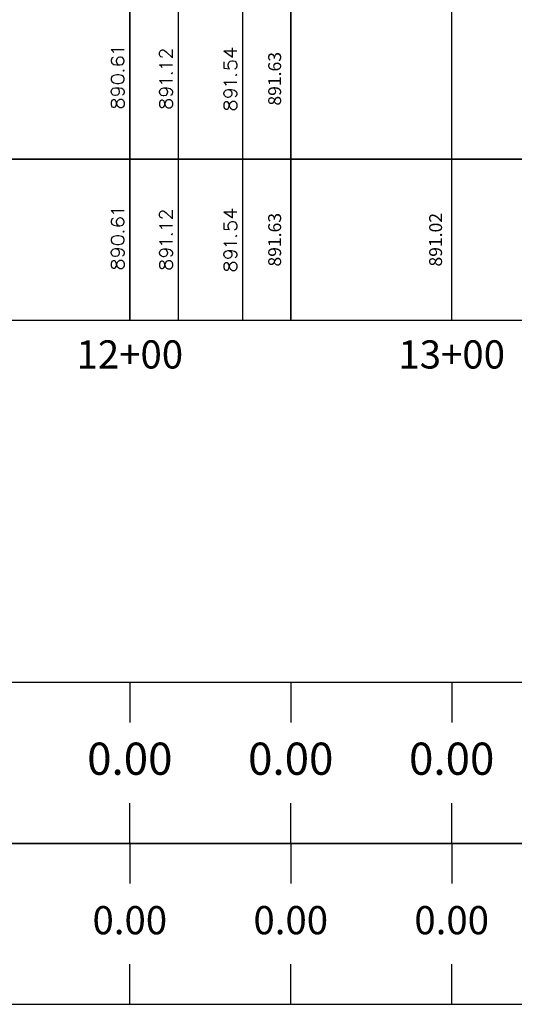
# Model space of a CAD drawing. Units: feet. Extents: x 2033098 to 2053802, y 13689570 to 13695684.
# Drawn here: x 2049092 to 2049246, y 13691273 to 13691579 of the extents above; entities that cross this region are included whole.
import ezdxf

# ---------------------------------------------------------------- set-up
doc = ezdxf.new("R2010")
doc.units = ezdxf.units.FT
doc.header["$MEASUREMENT"] = 0
for name, color, linetype in [('C-PROF-ANNO-OBJT', 81, 'Continuous'), ('C-PROF-VIEW-ANNO', 131, 'Continuous'), ('C-PROF-VIEW-GRID-MAJR', 47, 'Continuous'), ('C-PROF-VIEW-LABL', 81, 'Continuous'), ('C-PROF-VIEW-TITL', 47, 'Continuous')]:
    doc.layers.add(name, color=color, linetype=linetype)
doc.styles.add('BOLD', font='sanss___.ttf')
doc.styles.add('SIMPLEX', font='simplex.shx')

msp = doc.modelspace()

# ---------------------------------------------------------------- linework, layer by layer
at = {"layer": 'C-PROF-VIEW-GRID-MAJR', "color": 47, "linetype": 'Continuous', "lineweight": -3}
for p, q in [((2049126.38, 13691535.69), (2049126.38, 13691585.69)), ((2049176.38, 13691535.69), (2049176.38, 13691585.69)), ((2049226.38, 13691535.69), (2049226.38, 13691585.69)), ((2049126.38, 13691485.69), (2049126.38, 13691535.69)), ((2049176.38, 13691485.69), (2049176.38, 13691535.69)), ((2049226.38, 13691485.69), (2049226.38, 13691535.69)), ((2049126.38, 13691373.19), (2049126.38, 13691360.69)), ((2049176.38, 13691373.19), (2049176.38, 13691360.69)), ((2049226.38, 13691373.19), (2049226.38, 13691360.69)), ((2049126.38, 13691323.19), (2049126.38, 13691335.69)), ((2049176.38, 13691323.19), (2049176.38, 13691335.69)), ((2049226.38, 13691323.19), (2049226.38, 13691335.69)), ((2049126.38, 13691323.19), (2049126.38, 13691310.69)), ((2049176.38, 13691323.19), (2049176.38, 13691310.69)), ((2049226.38, 13691323.19), (2049226.38, 13691310.69)), ((2049126.38, 13691273.19), (2049126.38, 13691285.69)), ((2049176.38, 13691273.19), (2049176.38, 13691285.69)), ((2049226.38, 13691273.19), (2049226.38, 13691285.69))]:
    msp.add_line(p, q, dxfattribs=at)
at = {"layer": 'C-PROF-VIEW-LABL', "color": 81, "linetype": 'Continuous', "lineweight": -3}
msp.add_line((2049176.38, 13691585.69), (2049176.38, 13691485.69), dxfattribs=at)
for points in [[(2049126.38, 13691585.69), (2049126.38, 13691485.69)], [(2049141.38, 13691585.69), (2049141.38, 13691485.69)], [(2049161.38, 13691585.69), (2049161.38, 13691485.69)], [(2049121.2, 13691569.17), (2049120.63, 13691569.74)], [(2049120.63, 13691569.74), (2049124.63, 13691569.74)], [(2049121.39, 13691568.79), (2049121.2, 13691569.17)], [(2049135.63, 13691568.88), (2049135.82, 13691569.26)], [(2049135.63, 13691568.12), (2049135.63, 13691568.88)], [(2049135.82, 13691567.74), (2049135.63, 13691568.12)], [(2049135.82, 13691569.26), (2049136.01, 13691569.45)], [(2049136.01, 13691567.55), (2049135.82, 13691567.74)], [(2049136.01, 13691569.45), (2049136.39, 13691569.64)], [(2049136.39, 13691567.36), (2049136.01, 13691567.55)], [(2049136.39, 13691569.64), (2049136.77, 13691569.64)], [(2049136.77, 13691569.64), (2049137.15, 13691569.45)], [(2049137.15, 13691569.45), (2049137.72, 13691569.07)], [(2049137.72, 13691569.07), (2049139.63, 13691567.17)], [(2049139.63, 13691567.17), (2049139.63, 13691569.83)], [(2049155.63, 13691569.36), (2049158.3, 13691567.45)], [(2049155.63, 13691569.36), (2049159.63, 13691569.36)], [(2049158.3, 13691567.45), (2049158.3, 13691570.31)], [(2049120.82, 13691567.07), (2049120.63, 13691566.5)], [(2049120.63, 13691566.5), (2049120.63, 13691566.12)], [(2049120.63, 13691566.12), (2049120.82, 13691565.55)], [(2049121.2, 13691567.26), (2049120.82, 13691567.07)], [(2049120.82, 13691565.55), (2049121.39, 13691565.17)], [(2049121.39, 13691565.17), (2049122.34, 13691564.98)], [(2049122.34, 13691566.88), (2049122.15, 13691566.31)], [(2049122.15, 13691566.31), (2049122.15, 13691566.12)], [(2049122.15, 13691566.12), (2049122.34, 13691565.55)], [(2049122.72, 13691567.26), (2049122.34, 13691566.88)], [(2049122.34, 13691565.55), (2049122.72, 13691565.17)], [(2049122.34, 13691564.98), (2049123.3, 13691564.98)], [(2049123.3, 13691567.45), (2049122.72, 13691567.26)], [(2049122.72, 13691565.17), (2049123.3, 13691564.98)], [(2049123.49, 13691567.45), (2049123.3, 13691567.45)], [(2049123.3, 13691564.98), (2049124.06, 13691565.17)], [(2049124.06, 13691567.26), (2049123.49, 13691567.45)], [(2049124.44, 13691566.88), (2049124.06, 13691567.26)], [(2049124.06, 13691565.17), (2049124.44, 13691565.55)], [(2049124.63, 13691566.31), (2049124.44, 13691566.88)], [(2049124.44, 13691565.55), (2049124.63, 13691566.12)], [(2049124.63, 13691566.12), (2049124.63, 13691566.31)], [(2049136.2, 13691564.5), (2049135.63, 13691565.07)], [(2049135.63, 13691565.07), (2049139.63, 13691565.07)], [(2049136.39, 13691564.12), (2049136.2, 13691564.5)], [(2049136.58, 13691567.36), (2049136.39, 13691567.36)], [(2049155.63, 13691565.93), (2049155.63, 13691564.02)], [(2049156.96, 13691565.17), (2049157.15, 13691565.74)], [(2049156.96, 13691564.6), (2049156.96, 13691565.17)], [(2049157.15, 13691564.02), (2049156.96, 13691564.6)], [(2049157.15, 13691565.74), (2049157.53, 13691566.12)], [(2049157.53, 13691566.12), (2049158.11, 13691566.31)], [(2049158.11, 13691566.31), (2049158.49, 13691566.31)], [(2049158.49, 13691566.31), (2049159.06, 13691566.12)], [(2049159.06, 13691566.12), (2049159.44, 13691565.74)], [(2049159.44, 13691565.74), (2049159.63, 13691565.17)], [(2049159.63, 13691564.6), (2049159.44, 13691564.02)], [(2049159.63, 13691565.17), (2049159.63, 13691564.6)], [(2049121.39, 13691561.74), (2049120.82, 13691561.36)], [(2049122.34, 13691561.93), (2049121.39, 13691561.74)], [(2049122.92, 13691561.93), (2049122.34, 13691561.93)], [(2049123.87, 13691561.74), (2049122.92, 13691561.93)], [(2049124.44, 13691561.36), (2049123.87, 13691561.74)], [(2049124.25, 13691563.26), (2049124.44, 13691563.07)], [(2049124.63, 13691563.26), (2049124.44, 13691563.45)], [(2049124.44, 13691563.07), (2049124.63, 13691563.26)], [(2049139.25, 13691562.41), (2049139.44, 13691562.21)], [(2049139.63, 13691562.41), (2049139.44, 13691562.6)], [(2049139.44, 13691562.21), (2049139.63, 13691562.41)], [(2049155.63, 13691564.02), (2049157.34, 13691563.83)], [(2049157.34, 13691563.83), (2049157.15, 13691564.02)], [(2049159.25, 13691563.83), (2049158.87, 13691563.64)], [(2049159.44, 13691564.02), (2049159.25, 13691563.83)], [(2049159.25, 13691561.93), (2049159.44, 13691561.74)], [(2049159.63, 13691561.93), (2049159.44, 13691562.12)], [(2049159.44, 13691561.74), (2049159.63, 13691561.93)], [(2049120.82, 13691561.36), (2049120.63, 13691560.79)], [(2049120.63, 13691560.79), (2049120.63, 13691560.41)], [(2049120.63, 13691560.41), (2049120.82, 13691559.83)], [(2049120.82, 13691559.83), (2049121.39, 13691559.45)], [(2049121.39, 13691559.45), (2049122.34, 13691559.26)], [(2049122.34, 13691559.26), (2049122.92, 13691559.26)], [(2049122.92, 13691559.26), (2049123.87, 13691559.45)], [(2049123.87, 13691559.45), (2049124.44, 13691559.83)], [(2049124.63, 13691560.79), (2049124.44, 13691561.36)], [(2049124.44, 13691559.83), (2049124.63, 13691560.41)], [(2049124.63, 13691560.41), (2049124.63, 13691560.79)], [(2049136.2, 13691559.55), (2049135.63, 13691560.12)], [(2049135.63, 13691560.12), (2049139.63, 13691560.12)], [(2049136.39, 13691559.17), (2049136.2, 13691559.55)], [(2049156.2, 13691559.07), (2049155.63, 13691559.64)], [(2049155.63, 13691559.64), (2049159.63, 13691559.64)], [(2049156.39, 13691558.69), (2049156.2, 13691559.07)], [(2049120.63, 13691556.79), (2049120.82, 13691557.36)], [(2049120.63, 13691556.6), (2049120.63, 13691556.79)], [(2049120.82, 13691556.02), (2049120.63, 13691556.6)], [(2049120.82, 13691557.36), (2049121.2, 13691557.74)], [(2049121.2, 13691555.64), (2049120.82, 13691556.02)], [(2049121.2, 13691557.74), (2049121.96, 13691557.93)], [(2049121.77, 13691555.45), (2049121.2, 13691555.64)], [(2049121.96, 13691555.45), (2049121.77, 13691555.45)], [(2049121.96, 13691557.93), (2049122.53, 13691557.74)], [(2049121.96, 13691557.93), (2049122.92, 13691557.93)], [(2049122.53, 13691555.64), (2049121.96, 13691555.45)], [(2049122.53, 13691557.74), (2049122.92, 13691557.36)], [(2049122.92, 13691556.02), (2049122.53, 13691555.64)], [(2049122.92, 13691557.93), (2049123.87, 13691557.74)], [(2049122.92, 13691557.36), (2049123.11, 13691556.79)], [(2049123.11, 13691556.6), (2049122.92, 13691556.02)], [(2049123.11, 13691556.79), (2049123.11, 13691556.6)], [(2049123.87, 13691557.74), (2049124.44, 13691557.36)], [(2049124.44, 13691555.83), (2049124.06, 13691555.64)], [(2049124.44, 13691557.36), (2049124.63, 13691556.79)], [(2049124.63, 13691556.41), (2049124.44, 13691555.83)], [(2049124.63, 13691556.79), (2049124.63, 13691556.41)], [(2049135.63, 13691556.69), (2049135.82, 13691557.26)], [(2049135.63, 13691556.5), (2049135.63, 13691556.69)], [(2049135.82, 13691555.93), (2049135.63, 13691556.5)], [(2049135.82, 13691557.26), (2049136.2, 13691557.64)], [(2049136.2, 13691555.55), (2049135.82, 13691555.93)], [(2049136.2, 13691557.64), (2049136.96, 13691557.83)], [(2049136.77, 13691555.36), (2049136.2, 13691555.55)], [(2049136.96, 13691555.36), (2049136.77, 13691555.36)], [(2049136.96, 13691557.83), (2049137.53, 13691557.64)], [(2049136.96, 13691557.83), (2049137.92, 13691557.83)], [(2049137.53, 13691555.55), (2049136.96, 13691555.36)], [(2049137.53, 13691557.64), (2049137.92, 13691557.26)], [(2049137.92, 13691555.93), (2049137.53, 13691555.55)], [(2049137.92, 13691557.83), (2049138.87, 13691557.64)], [(2049137.92, 13691557.26), (2049138.11, 13691556.69)], [(2049138.11, 13691556.5), (2049137.92, 13691555.93)], [(2049138.11, 13691556.69), (2049138.11, 13691556.5)], [(2049138.87, 13691557.64), (2049139.44, 13691557.26)], [(2049139.44, 13691555.74), (2049139.06, 13691555.55)], [(2049139.44, 13691557.26), (2049139.63, 13691556.69)], [(2049139.63, 13691556.31), (2049139.44, 13691555.74)], [(2049139.63, 13691556.69), (2049139.63, 13691556.31)], [(2049155.63, 13691556.21), (2049155.82, 13691556.79)], [(2049155.63, 13691556.02), (2049155.63, 13691556.21)], [(2049155.82, 13691555.45), (2049155.63, 13691556.02)], [(2049155.82, 13691556.79), (2049156.2, 13691557.17)], [(2049156.2, 13691555.07), (2049155.82, 13691555.45)], [(2049156.2, 13691557.17), (2049156.96, 13691557.36)], [(2049156.96, 13691557.36), (2049157.53, 13691557.17)], [(2049156.96, 13691557.36), (2049157.92, 13691557.36)], [(2049157.53, 13691557.17), (2049157.92, 13691556.79)], [(2049157.92, 13691555.45), (2049157.53, 13691555.07)], [(2049157.92, 13691557.36), (2049158.87, 13691557.17)], [(2049157.92, 13691556.79), (2049158.11, 13691556.21)], [(2049158.11, 13691556.02), (2049157.92, 13691555.45)], [(2049158.11, 13691556.21), (2049158.11, 13691556.02)], [(2049158.87, 13691557.17), (2049159.44, 13691556.79)], [(2049159.44, 13691555.26), (2049159.06, 13691555.07)], [(2049159.44, 13691556.79), (2049159.63, 13691556.21)], [(2049159.63, 13691555.83), (2049159.44, 13691555.26)], [(2049159.63, 13691556.21), (2049159.63, 13691555.83)], [(2049120.82, 13691553.93), (2049120.63, 13691553.36)], [(2049120.63, 13691553.36), (2049120.63, 13691552.6)], [(2049120.63, 13691552.6), (2049120.82, 13691552.02)], [(2049121.2, 13691554.12), (2049120.82, 13691553.93)], [(2049121.58, 13691554.12), (2049121.2, 13691554.12)], [(2049121.96, 13691553.93), (2049121.58, 13691554.12)], [(2049122.15, 13691553.55), (2049121.96, 13691553.93)], [(2049121.96, 13691552.02), (2049122.15, 13691552.41)], [(2049122.34, 13691552.79), (2049122.15, 13691553.55)], [(2049122.15, 13691552.41), (2049122.34, 13691553.17)], [(2049122.34, 13691553.17), (2049122.53, 13691553.74)], [(2049122.53, 13691552.21), (2049122.34, 13691552.79)], [(2049122.53, 13691553.74), (2049122.92, 13691554.12)], [(2049122.92, 13691551.83), (2049122.53, 13691552.21)], [(2049122.92, 13691554.12), (2049123.3, 13691554.31)], [(2049123.3, 13691554.31), (2049123.87, 13691554.31)], [(2049123.87, 13691554.31), (2049124.25, 13691554.12)], [(2049124.25, 13691554.12), (2049124.44, 13691553.93)], [(2049124.44, 13691553.93), (2049124.63, 13691553.36)], [(2049124.63, 13691552.6), (2049124.44, 13691552.02)], [(2049124.63, 13691553.36), (2049124.63, 13691552.6)], [(2049135.82, 13691553.83), (2049135.63, 13691553.26)], [(2049135.63, 13691553.26), (2049135.63, 13691552.5)], [(2049135.63, 13691552.5), (2049135.82, 13691551.93)], [(2049136.2, 13691554.02), (2049135.82, 13691553.83)], [(2049136.58, 13691554.02), (2049136.2, 13691554.02)], [(2049136.96, 13691553.83), (2049136.58, 13691554.02)], [(2049137.15, 13691553.45), (2049136.96, 13691553.83)], [(2049136.96, 13691551.93), (2049137.15, 13691552.31)], [(2049137.34, 13691552.69), (2049137.15, 13691553.45)], [(2049137.15, 13691552.31), (2049137.34, 13691553.07)], [(2049137.34, 13691553.07), (2049137.53, 13691553.64)], [(2049137.53, 13691552.12), (2049137.34, 13691552.69)], [(2049137.53, 13691553.64), (2049137.92, 13691554.02)], [(2049137.92, 13691554.02), (2049138.3, 13691554.21)], [(2049138.3, 13691554.21), (2049138.87, 13691554.21)], [(2049138.87, 13691554.21), (2049139.25, 13691554.02)], [(2049139.25, 13691554.02), (2049139.44, 13691553.83)], [(2049139.44, 13691553.83), (2049139.63, 13691553.26)], [(2049139.63, 13691552.5), (2049139.44, 13691551.93)], [(2049139.63, 13691553.26), (2049139.63, 13691552.5)], [(2049155.82, 13691553.36), (2049155.63, 13691552.79)], [(2049155.63, 13691552.79), (2049155.63, 13691552.02)], [(2049156.2, 13691553.55), (2049155.82, 13691553.36)], [(2049156.77, 13691554.88), (2049156.2, 13691555.07)], [(2049156.58, 13691553.55), (2049156.2, 13691553.55)], [(2049156.96, 13691553.36), (2049156.58, 13691553.55)], [(2049156.96, 13691554.88), (2049156.77, 13691554.88)], [(2049157.53, 13691555.07), (2049156.96, 13691554.88)], [(2049157.15, 13691552.98), (2049156.96, 13691553.36)], [(2049157.34, 13691552.21), (2049157.15, 13691552.98)], [(2049157.15, 13691551.83), (2049157.34, 13691552.6)], [(2049157.34, 13691552.6), (2049157.53, 13691553.17)], [(2049157.53, 13691551.64), (2049157.34, 13691552.21)], [(2049157.53, 13691553.17), (2049157.92, 13691553.55)], [(2049157.92, 13691553.55), (2049158.3, 13691553.74)], [(2049158.3, 13691553.74), (2049158.87, 13691553.74)], [(2049158.87, 13691553.74), (2049159.25, 13691553.55)], [(2049159.25, 13691553.55), (2049159.44, 13691553.36)], [(2049159.44, 13691553.36), (2049159.63, 13691552.79)], [(2049159.63, 13691552.79), (2049159.63, 13691552.02)], [(2049120.82, 13691552.02), (2049121.2, 13691551.83)], [(2049121.2, 13691551.83), (2049121.58, 13691551.83)], [(2049121.58, 13691551.83), (2049121.96, 13691552.02)], [(2049123.3, 13691551.64), (2049122.92, 13691551.83)], [(2049123.87, 13691551.64), (2049123.3, 13691551.64)], [(2049124.25, 13691551.83), (2049123.87, 13691551.64)], [(2049124.44, 13691552.02), (2049124.25, 13691551.83)], [(2049135.82, 13691551.93), (2049136.2, 13691551.74)], [(2049136.2, 13691551.74), (2049136.58, 13691551.74)], [(2049136.58, 13691551.74), (2049136.96, 13691551.93)], [(2049137.92, 13691551.74), (2049137.53, 13691552.12)], [(2049138.3, 13691551.55), (2049137.92, 13691551.74)], [(2049138.87, 13691551.55), (2049138.3, 13691551.55)], [(2049139.25, 13691551.74), (2049138.87, 13691551.55)], [(2049139.44, 13691551.93), (2049139.25, 13691551.74)], [(2049155.63, 13691552.02), (2049155.82, 13691551.45)], [(2049155.82, 13691551.45), (2049156.2, 13691551.26)], [(2049156.2, 13691551.26), (2049156.58, 13691551.26)], [(2049156.58, 13691551.26), (2049156.96, 13691551.45)], [(2049156.96, 13691551.45), (2049157.15, 13691551.83)], [(2049157.92, 13691551.26), (2049157.53, 13691551.64)], [(2049158.3, 13691551.07), (2049157.92, 13691551.26)], [(2049158.87, 13691551.07), (2049158.3, 13691551.07)], [(2049159.25, 13691551.26), (2049158.87, 13691551.07)], [(2049159.44, 13691551.45), (2049159.25, 13691551.26)], [(2049159.63, 13691552.02), (2049159.44, 13691551.45)], [(2049121.2, 13691519.17), (2049120.63, 13691519.74)], [(2049120.63, 13691519.74), (2049124.63, 13691519.74)], [(2049121.39, 13691518.79), (2049121.2, 13691519.17)], [(2049135.63, 13691518.88), (2049135.82, 13691519.26)], [(2049135.63, 13691518.12), (2049135.63, 13691518.88)], [(2049135.82, 13691519.26), (2049136.01, 13691519.45)], [(2049136.01, 13691519.45), (2049136.39, 13691519.64)], [(2049136.39, 13691519.64), (2049136.77, 13691519.64)], [(2049136.77, 13691519.64), (2049137.15, 13691519.45)], [(2049137.15, 13691519.45), (2049137.72, 13691519.07)], [(2049137.72, 13691519.07), (2049139.63, 13691517.17)], [(2049139.63, 13691517.17), (2049139.63, 13691519.83)], [(2049155.63, 13691519.36), (2049158.3, 13691517.45)], [(2049155.63, 13691519.36), (2049159.63, 13691519.36)], [(2049158.3, 13691517.45), (2049158.3, 13691520.31)], [(2049120.82, 13691517.07), (2049120.63, 13691516.5)], [(2049120.63, 13691516.5), (2049120.63, 13691516.12)], [(2049120.63, 13691516.12), (2049120.82, 13691515.55)], [(2049121.2, 13691517.26), (2049120.82, 13691517.07)], [(2049120.82, 13691515.55), (2049121.39, 13691515.17)], [(2049122.34, 13691516.88), (2049122.15, 13691516.31)], [(2049122.15, 13691516.31), (2049122.15, 13691516.12)], [(2049122.15, 13691516.12), (2049122.34, 13691515.55)], [(2049122.72, 13691517.26), (2049122.34, 13691516.88)], [(2049122.34, 13691515.55), (2049122.72, 13691515.17)], [(2049123.3, 13691517.45), (2049122.72, 13691517.26)], [(2049123.49, 13691517.45), (2049123.3, 13691517.45)], [(2049124.06, 13691517.26), (2049123.49, 13691517.45)], [(2049124.44, 13691516.88), (2049124.06, 13691517.26)], [(2049124.06, 13691515.17), (2049124.44, 13691515.55)], [(2049124.63, 13691516.31), (2049124.44, 13691516.88)], [(2049124.44, 13691515.55), (2049124.63, 13691516.12)], [(2049124.63, 13691516.12), (2049124.63, 13691516.31)], [(2049135.82, 13691517.74), (2049135.63, 13691518.12)], [(2049136.01, 13691517.55), (2049135.82, 13691517.74)], [(2049136.39, 13691517.36), (2049136.01, 13691517.55)], [(2049136.58, 13691517.36), (2049136.39, 13691517.36)], [(2049155.63, 13691515.93), (2049155.63, 13691514.02)], [(2049156.96, 13691515.17), (2049157.15, 13691515.74)], [(2049157.15, 13691515.74), (2049157.53, 13691516.12)], [(2049157.53, 13691516.12), (2049158.11, 13691516.31)], [(2049158.11, 13691516.31), (2049158.49, 13691516.31)], [(2049158.49, 13691516.31), (2049159.06, 13691516.12)], [(2049159.06, 13691516.12), (2049159.44, 13691515.74)], [(2049159.44, 13691515.74), (2049159.63, 13691515.17)], [(2049121.39, 13691515.17), (2049122.34, 13691514.98)], [(2049122.34, 13691514.98), (2049123.3, 13691514.98)], [(2049122.72, 13691515.17), (2049123.3, 13691514.98)], [(2049123.3, 13691514.98), (2049124.06, 13691515.17)], [(2049124.25, 13691513.26), (2049124.44, 13691513.07)], [(2049124.63, 13691513.26), (2049124.44, 13691513.45)], [(2049124.44, 13691513.07), (2049124.63, 13691513.26)], [(2049136.2, 13691514.5), (2049135.63, 13691515.07)], [(2049135.63, 13691515.07), (2049139.63, 13691515.07)], [(2049136.39, 13691514.12), (2049136.2, 13691514.5)], [(2049139.63, 13691512.41), (2049139.44, 13691512.6)], [(2049155.63, 13691514.02), (2049157.34, 13691513.83)], [(2049156.96, 13691514.6), (2049156.96, 13691515.17)], [(2049157.15, 13691514.02), (2049156.96, 13691514.6)], [(2049157.34, 13691513.83), (2049157.15, 13691514.02)], [(2049159.25, 13691513.83), (2049158.87, 13691513.64)], [(2049159.44, 13691514.02), (2049159.25, 13691513.83)], [(2049159.63, 13691514.6), (2049159.44, 13691514.02)], [(2049159.63, 13691515.17), (2049159.63, 13691514.6)], [(2049120.82, 13691511.36), (2049120.63, 13691510.79)], [(2049120.63, 13691510.79), (2049120.63, 13691510.41)], [(2049120.63, 13691510.41), (2049120.82, 13691509.83)], [(2049121.39, 13691511.74), (2049120.82, 13691511.36)], [(2049120.82, 13691509.83), (2049121.39, 13691509.45)], [(2049122.34, 13691511.93), (2049121.39, 13691511.74)], [(2049121.39, 13691509.45), (2049122.34, 13691509.26)], [(2049122.92, 13691511.93), (2049122.34, 13691511.93)], [(2049123.87, 13691511.74), (2049122.92, 13691511.93)], [(2049122.92, 13691509.26), (2049123.87, 13691509.45)], [(2049124.44, 13691511.36), (2049123.87, 13691511.74)], [(2049123.87, 13691509.45), (2049124.44, 13691509.83)], [(2049124.63, 13691510.79), (2049124.44, 13691511.36)], [(2049124.44, 13691509.83), (2049124.63, 13691510.41)], [(2049124.63, 13691510.41), (2049124.63, 13691510.79)], [(2049136.2, 13691509.55), (2049135.63, 13691510.12)], [(2049135.63, 13691510.12), (2049139.63, 13691510.12)], [(2049136.39, 13691509.17), (2049136.2, 13691509.55)], [(2049139.25, 13691512.41), (2049139.44, 13691512.21)], [(2049139.44, 13691512.21), (2049139.63, 13691512.41)], [(2049156.2, 13691509.07), (2049155.63, 13691509.64)], [(2049155.63, 13691509.64), (2049159.63, 13691509.64)], [(2049159.25, 13691511.93), (2049159.44, 13691511.74)], [(2049159.63, 13691511.93), (2049159.44, 13691512.12)], [(2049159.44, 13691511.74), (2049159.63, 13691511.93)], [(2049120.63, 13691506.79), (2049120.82, 13691507.36)], [(2049120.63, 13691506.6), (2049120.63, 13691506.79)], [(2049120.82, 13691506.02), (2049120.63, 13691506.6)], [(2049120.82, 13691507.36), (2049121.2, 13691507.74)], [(2049121.2, 13691507.74), (2049121.96, 13691507.93)], [(2049121.96, 13691507.93), (2049122.53, 13691507.74)], [(2049121.96, 13691507.93), (2049122.92, 13691507.93)], [(2049122.34, 13691509.26), (2049122.92, 13691509.26)], [(2049122.53, 13691507.74), (2049122.92, 13691507.36)], [(2049122.92, 13691507.93), (2049123.87, 13691507.74)], [(2049122.92, 13691507.36), (2049123.11, 13691506.79)], [(2049123.11, 13691506.6), (2049122.92, 13691506.02)], [(2049123.11, 13691506.79), (2049123.11, 13691506.6)], [(2049123.87, 13691507.74), (2049124.44, 13691507.36)], [(2049124.44, 13691507.36), (2049124.63, 13691506.79)], [(2049124.63, 13691506.41), (2049124.44, 13691505.83)], [(2049124.63, 13691506.79), (2049124.63, 13691506.41)], [(2049135.63, 13691506.69), (2049135.82, 13691507.26)], [(2049135.63, 13691506.5), (2049135.63, 13691506.69)], [(2049135.82, 13691505.93), (2049135.63, 13691506.5)], [(2049135.82, 13691507.26), (2049136.2, 13691507.64)], [(2049136.2, 13691507.64), (2049136.96, 13691507.83)], [(2049136.96, 13691507.83), (2049137.53, 13691507.64)], [(2049136.96, 13691507.83), (2049137.92, 13691507.83)], [(2049137.53, 13691507.64), (2049137.92, 13691507.26)], [(2049137.92, 13691507.83), (2049138.87, 13691507.64)], [(2049137.92, 13691507.26), (2049138.11, 13691506.69)], [(2049138.11, 13691506.5), (2049137.92, 13691505.93)], [(2049138.11, 13691506.69), (2049138.11, 13691506.5)], [(2049138.87, 13691507.64), (2049139.44, 13691507.26)], [(2049139.44, 13691507.26), (2049139.63, 13691506.69)], [(2049139.63, 13691506.69), (2049139.63, 13691506.31)], [(2049155.63, 13691506.21), (2049155.82, 13691506.79)], [(2049155.82, 13691506.79), (2049156.2, 13691507.17)], [(2049156.39, 13691508.69), (2049156.2, 13691509.07)], [(2049156.2, 13691507.17), (2049156.96, 13691507.36)], [(2049156.96, 13691507.36), (2049157.53, 13691507.17)], [(2049156.96, 13691507.36), (2049157.92, 13691507.36)], [(2049157.53, 13691507.17), (2049157.92, 13691506.79)], [(2049157.92, 13691507.36), (2049158.87, 13691507.17)], [(2049157.92, 13691506.79), (2049158.11, 13691506.21)], [(2049158.87, 13691507.17), (2049159.44, 13691506.79)], [(2049159.44, 13691506.79), (2049159.63, 13691506.21)], [(2049120.82, 13691503.93), (2049120.63, 13691503.36)], [(2049120.63, 13691503.36), (2049120.63, 13691502.6)], [(2049121.2, 13691505.64), (2049120.82, 13691506.02)], [(2049121.2, 13691504.12), (2049120.82, 13691503.93)], [(2049121.77, 13691505.45), (2049121.2, 13691505.64)], [(2049121.58, 13691504.12), (2049121.2, 13691504.12)], [(2049121.96, 13691503.93), (2049121.58, 13691504.12)], [(2049121.96, 13691505.45), (2049121.77, 13691505.45)], [(2049122.53, 13691505.64), (2049121.96, 13691505.45)], [(2049122.15, 13691503.55), (2049121.96, 13691503.93)], [(2049122.34, 13691502.79), (2049122.15, 13691503.55)], [(2049122.34, 13691503.17), (2049122.53, 13691503.74)], [(2049122.92, 13691506.02), (2049122.53, 13691505.64)], [(2049122.53, 13691503.74), (2049122.92, 13691504.12)], [(2049122.92, 13691504.12), (2049123.3, 13691504.31)], [(2049123.3, 13691504.31), (2049123.87, 13691504.31)], [(2049123.87, 13691504.31), (2049124.25, 13691504.12)], [(2049124.44, 13691505.83), (2049124.06, 13691505.64)], [(2049124.25, 13691504.12), (2049124.44, 13691503.93)], [(2049124.44, 13691503.93), (2049124.63, 13691503.36)], [(2049124.63, 13691503.36), (2049124.63, 13691502.6)], [(2049135.82, 13691503.83), (2049135.63, 13691503.26)], [(2049136.2, 13691505.55), (2049135.82, 13691505.93)], [(2049136.2, 13691504.02), (2049135.82, 13691503.83)], [(2049136.77, 13691505.36), (2049136.2, 13691505.55)], [(2049136.58, 13691504.02), (2049136.2, 13691504.02)], [(2049136.96, 13691503.83), (2049136.58, 13691504.02)], [(2049136.96, 13691505.36), (2049136.77, 13691505.36)], [(2049137.53, 13691505.55), (2049136.96, 13691505.36)], [(2049137.15, 13691503.45), (2049136.96, 13691503.83)], [(2049137.34, 13691502.69), (2049137.15, 13691503.45)], [(2049137.34, 13691503.07), (2049137.53, 13691503.64)], [(2049137.92, 13691505.93), (2049137.53, 13691505.55)], [(2049137.53, 13691503.64), (2049137.92, 13691504.02)], [(2049137.92, 13691504.02), (2049138.3, 13691504.21)], [(2049138.3, 13691504.21), (2049138.87, 13691504.21)], [(2049138.87, 13691504.21), (2049139.25, 13691504.02)], [(2049139.44, 13691505.74), (2049139.06, 13691505.55)], [(2049139.25, 13691504.02), (2049139.44, 13691503.83)], [(2049139.63, 13691506.31), (2049139.44, 13691505.74)], [(2049139.44, 13691503.83), (2049139.63, 13691503.26)], [(2049155.63, 13691506.02), (2049155.63, 13691506.21)], [(2049155.82, 13691505.45), (2049155.63, 13691506.02)], [(2049155.82, 13691503.36), (2049155.63, 13691502.79)], [(2049156.2, 13691505.07), (2049155.82, 13691505.45)], [(2049156.2, 13691503.55), (2049155.82, 13691503.36)], [(2049156.77, 13691504.88), (2049156.2, 13691505.07)], [(2049156.58, 13691503.55), (2049156.2, 13691503.55)], [(2049156.96, 13691503.36), (2049156.58, 13691503.55)], [(2049156.96, 13691504.88), (2049156.77, 13691504.88)], [(2049157.53, 13691505.07), (2049156.96, 13691504.88)], [(2049157.15, 13691502.98), (2049156.96, 13691503.36)], [(2049157.92, 13691505.45), (2049157.53, 13691505.07)], [(2049157.53, 13691503.17), (2049157.92, 13691503.55)], [(2049158.11, 13691506.02), (2049157.92, 13691505.45)], [(2049157.92, 13691503.55), (2049158.3, 13691503.74)], [(2049158.11, 13691506.21), (2049158.11, 13691506.02)], [(2049158.3, 13691503.74), (2049158.87, 13691503.74)], [(2049158.87, 13691503.74), (2049159.25, 13691503.55)], [(2049159.44, 13691505.26), (2049159.06, 13691505.07)], [(2049159.25, 13691503.55), (2049159.44, 13691503.36)], [(2049159.63, 13691505.83), (2049159.44, 13691505.26)], [(2049159.44, 13691503.36), (2049159.63, 13691502.79)], [(2049159.63, 13691506.21), (2049159.63, 13691505.83)], [(2049120.63, 13691502.6), (2049120.82, 13691502.02)], [(2049120.82, 13691502.02), (2049121.2, 13691501.83)], [(2049121.2, 13691501.83), (2049121.58, 13691501.83)], [(2049121.58, 13691501.83), (2049121.96, 13691502.02)], [(2049121.96, 13691502.02), (2049122.15, 13691502.41)], [(2049122.15, 13691502.41), (2049122.34, 13691503.17)], [(2049122.53, 13691502.21), (2049122.34, 13691502.79)], [(2049122.92, 13691501.83), (2049122.53, 13691502.21)], [(2049123.3, 13691501.64), (2049122.92, 13691501.83)], [(2049123.87, 13691501.64), (2049123.3, 13691501.64)], [(2049124.25, 13691501.83), (2049123.87, 13691501.64)], [(2049124.44, 13691502.02), (2049124.25, 13691501.83)], [(2049124.63, 13691502.6), (2049124.44, 13691502.02)], [(2049135.63, 13691503.26), (2049135.63, 13691502.5)], [(2049135.63, 13691502.5), (2049135.82, 13691501.93)], [(2049135.82, 13691501.93), (2049136.2, 13691501.74)], [(2049136.2, 13691501.74), (2049136.58, 13691501.74)], [(2049136.58, 13691501.74), (2049136.96, 13691501.93)], [(2049136.96, 13691501.93), (2049137.15, 13691502.31)], [(2049137.15, 13691502.31), (2049137.34, 13691503.07)], [(2049137.53, 13691502.12), (2049137.34, 13691502.69)], [(2049137.92, 13691501.74), (2049137.53, 13691502.12)], [(2049138.3, 13691501.55), (2049137.92, 13691501.74)], [(2049138.87, 13691501.55), (2049138.3, 13691501.55)], [(2049139.25, 13691501.74), (2049138.87, 13691501.55)], [(2049139.44, 13691501.93), (2049139.25, 13691501.74)], [(2049139.63, 13691502.5), (2049139.44, 13691501.93)], [(2049139.63, 13691503.26), (2049139.63, 13691502.5)], [(2049155.63, 13691502.79), (2049155.63, 13691502.02)], [(2049155.63, 13691502.02), (2049155.82, 13691501.45)], [(2049155.82, 13691501.45), (2049156.2, 13691501.26)], [(2049156.2, 13691501.26), (2049156.58, 13691501.26)], [(2049156.58, 13691501.26), (2049156.96, 13691501.45)], [(2049156.96, 13691501.45), (2049157.15, 13691501.83)], [(2049157.34, 13691502.21), (2049157.15, 13691502.98)], [(2049157.15, 13691501.83), (2049157.34, 13691502.6)], [(2049157.34, 13691502.6), (2049157.53, 13691503.17)], [(2049157.53, 13691501.64), (2049157.34, 13691502.21)], [(2049157.92, 13691501.26), (2049157.53, 13691501.64)], [(2049158.3, 13691501.07), (2049157.92, 13691501.26)], [(2049158.87, 13691501.07), (2049158.3, 13691501.07)], [(2049159.25, 13691501.26), (2049158.87, 13691501.07)], [(2049159.44, 13691501.45), (2049159.25, 13691501.26)], [(2049159.63, 13691502.02), (2049159.44, 13691501.45)], [(2049159.63, 13691502.79), (2049159.63, 13691502.02)]]:
    msp.add_lwpolyline(points, dxfattribs=at)
at = {"layer": 'C-PROF-VIEW-TITL', "color": 47, "linetype": 'Continuous', "lineweight": -3}
for points in [[(2048926.38, 13691535.69), (2049426.38, 13691535.69), (2049426.38, 13691585.69), (2048926.38, 13691585.69)], [(2048926.38, 13691485.69), (2049426.38, 13691485.69), (2049426.38, 13691535.69), (2048926.38, 13691535.69)], [(2048926.38, 13691485.69), (2049426.38, 13691485.69), (2049426.38, 13691535.69), (2048926.38, 13691535.69)], [(2048926.38, 13691323.19), (2049426.38, 13691323.19), (2049426.38, 13691373.19), (2048926.38, 13691373.19)], [(2048926.38, 13691273.19), (2049426.38, 13691273.19), (2049426.38, 13691323.19), (2048926.38, 13691323.19)]]:
    msp.add_3dface(points, dxfattribs=at)

# ---------------------------------------------------------------- texts
at = {"layer": 'C-PROF-ANNO-OBJT', "color": 81, "linetype": 'Continuous', "lineweight": -3, "insert": (2049224.63, 13691510.69), "char_height": 4, "attachment_point": 8, "rotation": 90, "style": 'SIMPLEX'}
msp.add_mtext('891.02', dxfattribs=at)
at = {"layer": 'C-PROF-VIEW-ANNO', "color": 131, "linetype": 'Continuous', "lineweight": -3, "char_height": 8.75, "attachment_point": 2, "style": 'BOLD'}
for s, insert in [('12+00', (2049126.38, 13691479.44)), ('13+00', (2049226.38, 13691479.44))]:
    msp.add_mtext(s, dxfattribs=dict(at, insert=insert))
at = {"layer": 'C-PROF-VIEW-LABL', "color": 81, "linetype": 'Continuous', "lineweight": -3, "char_height": 4, "attachment_point": 8, "rotation": 90, "style": 'SIMPLEX'}
for insert in [(2049174.63, 13691560.69), (2049174.63, 13691510.69)]:
    msp.add_mtext('891.63', dxfattribs=dict(at, insert=insert))

# ---------------------------------------------------------------- next in the draw order: texts
at = {"layer": 'C-PROF-ANNO-OBJT', "color": 240, "linetype": 'Continuous', "lineweight": -3, "char_height": 10, "width": 25.6864, "attachment_point": 5, "style": 'BOLD', "bg_fill": 3, "box_fill_scale": 1.125, "bg_fill_color": 256, "bg_fill_true_color": 13158600, "bg_fill_transparency": 0}
for insert in [(2049126.38, 13691348.19), (2049176.38, 13691348.19), (2049226.38, 13691348.19)]:
    msp.add_mtext('0.00', dxfattribs=dict(at, insert=insert))
at = {"layer": 'C-PROF-ANNO-OBJT', "color": 90, "linetype": 'Continuous', "lineweight": -3, "char_height": 8.75, "width": 22.4756, "attachment_point": 5, "style": 'BOLD', "bg_fill": 3, "box_fill_scale": 1.142857, "bg_fill_color": 256, "bg_fill_true_color": 13158600, "bg_fill_transparency": 0}
for insert in [(2049126.38, 13691298.19), (2049176.38, 13691298.19), (2049226.38, 13691298.19)]:
    msp.add_mtext('0.00', dxfattribs=dict(at, insert=insert))

doc.saveas('drawing.dxf')
